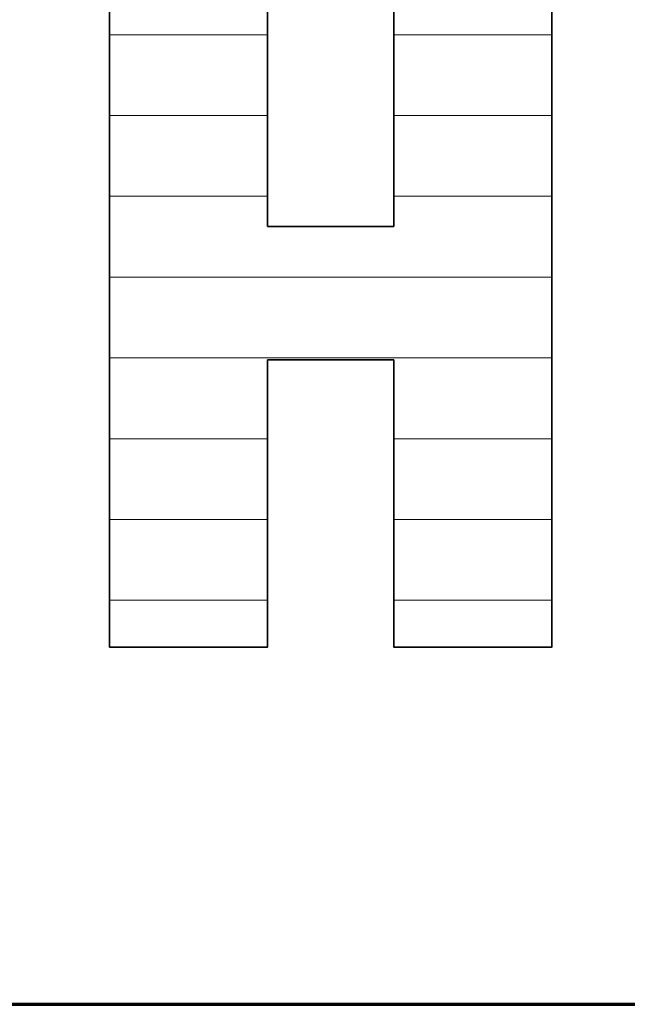
# Model space of a CAD drawing. Units: millimetres. Extents: x 59 to 11996, y 24 to 8424.
# Drawn here: x 8700 to 8752, y 224 to 309 of the extents above; entities that cross this region are included whole.
import ezdxf

# ---------------------------------------------------------------- set-up
doc = ezdxf.new("R2010")
doc.units = ezdxf.units.MM
doc.header["$MEASUREMENT"] = 0
doc.layers.add('(1) Shape lines', color=7, linetype='Continuous', lineweight=35)
doc.layers.add('(9) Sheet', color=7, linetype='Continuous', lineweight=35)

# ---------------------------------------------------------------- blocks, each defined once
blk = doc.blocks.new('HATCH_1329_c7001055-f0d8-4835-8b68-a734babe286e')
at = {"layer": '(1) Shape lines', "color": 0, "lineweight": 9}
for p, q in [((8707.709, 308), (8707.54, 308)), ((8707.939, 301), (8707.54, 301)), ((8708.168, 294), (8707.54, 294)), ((8708.398, 287), (8707.54, 287)), ((8708.628, 280), (8707.54, 280)), ((8708.857, 273), (8707.54, 273)), ((8709.087, 266), (8707.54, 266)), ((8709.317, 259), (8707.54, 259))]:
    blk.add_line(p, q, dxfattribs=at)
blk = doc.blocks.new('HATCH_1330_fd16c90b-cbb8-4c48-8f35-068c4aec9e7a')
at = {"layer": '(1) Shape lines', "color": 0, "lineweight": 9}
for p, q in [((8709.449, 308), (8707.709, 308)), ((8709.449, 301), (8707.939, 301)), ((8709.449, 294), (8708.168, 294)), ((8709.449, 287), (8708.398, 287)), ((8709.449, 280), (8708.628, 280)), ((8709.449, 273), (8708.857, 273)), ((8709.449, 266), (8709.087, 266)), ((8709.449, 259), (8709.317, 259))]:
    blk.add_line(p, q, dxfattribs=at)
blk = doc.blocks.new('HATCH_1333_079f68f6-f2df-47c2-b5f6-59f202c26c25')
at = {"layer": '(1) Shape lines', "color": 0, "lineweight": 9}
for p, q in [((8710.495, 308), (8709.449, 308)), ((8711.912, 301), (8709.449, 301)), ((8713.328, 294), (8709.449, 294)), ((8714.744, 287), (8709.449, 287)), ((8716.16, 280), (8709.449, 280)), ((8717.576, 273), (8709.449, 273)), ((8718.993, 266), (8709.449, 266)), ((8720.409, 259), (8709.449, 259))]:
    blk.add_line(p, q, dxfattribs=at)
blk = doc.blocks.new('HATCH_1334_bfbdc0c3-a2f0-4b25-bec7-10f550a8e0dc')
at = {"layer": '(1) Shape lines', "color": 0, "lineweight": 9}
for p, q in [((8721.228, 308), (8710.495, 308)), ((8721.228, 301), (8711.912, 301)), ((8721.228, 294), (8713.328, 294)), ((8721.228, 287), (8714.744, 287)), ((8721.228, 280), (8716.16, 280)), ((8721.228, 273), (8717.576, 273)), ((8721.228, 266), (8718.993, 266)), ((8721.228, 259), (8720.409, 259))]:
    blk.add_line(p, q, dxfattribs=at)
blk = doc.blocks.new('HATCH_1337_10a74aec-953e-4bfe-9821-5eacffb5764e')
at = {"layer": '(1) Shape lines', "color": 0, "lineweight": 9}
for p, q in [((8725.378, 287), (8721.228, 287)), ((8731.984, 280), (8721.228, 280))]:
    blk.add_line(p, q, dxfattribs=at)
blk = doc.blocks.new('HATCH_1338_a6039bd1-2e1b-4f00-9258-5454507d0b3e')
at = {"layer": '(1) Shape lines', "color": 0, "lineweight": 9}
for p, q in [((8732.152, 287), (8725.378, 287)), ((8732.152, 280), (8731.984, 280))]:
    blk.add_line(p, q, dxfattribs=at)
blk = doc.blocks.new('HATCH_1341_7e815e90-ee86-4b63-b8fc-1faa39e027b3')
at = {"layer": '(1) Shape lines', "color": 0, "lineweight": 9}
for p, q in [((8733.368, 308), (8732.152, 308)), ((8735.014, 301), (8732.152, 301)), ((8736.661, 294), (8732.152, 294)), ((8738.307, 287), (8732.152, 287)), ((8739.954, 280), (8732.152, 280)), ((8741.6, 273), (8732.152, 273)), ((8743.247, 266), (8732.152, 266)), ((8744.893, 259), (8732.152, 259))]:
    blk.add_line(p, q, dxfattribs=at)
blk = doc.blocks.new('HATCH_1342_ae176a71-e90a-4c85-811c-5b9a56e70046')
at = {"layer": '(1) Shape lines', "color": 0, "lineweight": 9}
for p, q in [((8745.845, 308), (8733.368, 308)), ((8745.845, 301), (8735.014, 301)), ((8745.845, 294), (8736.661, 294)), ((8745.845, 287), (8738.307, 287)), ((8745.845, 280), (8739.954, 280)), ((8745.845, 273), (8741.6, 273)), ((8745.845, 266), (8743.247, 266)), ((8745.845, 259), (8744.893, 259))]:
    blk.add_line(p, q, dxfattribs=at)
blk = doc.blocks.new('GROUP_0_5dfb0886-68f6-4d08-8e82-86ad87b5b3f9')
at = {"layer": '(9) Sheet', "color": 7, "lineweight": 70, "ltscale": 60}
blk.add_line((459.062, 224), (11739.062, 224), dxfattribs=at)
at = {"layer": '(9) Sheet', "color": 7, "linetype": 'Continuous', "lineweight": 70, "ltscale": 60}
blk.add_lwpolyline([(8053.262, 224), (11739.062, 224), (11739.062, 1344)], dxfattribs=at)
at = {"layer": '(9) Sheet', "color": 7, "linetype": 'Continuous', "lineweight": 35, "ltscale": 20}
blk.add_lwpolyline([(8707.54, 254.954), (8721.228, 254.954), (8721.228, 279.822), (8732.152, 279.822), (8732.152, 254.954), (8745.845, 254.954), (8745.845, 313.169), (8732.152, 313.169), (8732.152, 291.397), (8721.228, 291.397), (8721.228, 313.169), (8707.54, 313.169)], close=True, dxfattribs=at)
at = {"layer": '(1) Shape lines', "color": 154, "linetype": 'ByBlock'}
for name in ['HATCH_1329_c7001055-f0d8-4835-8b68-a734babe286e', 'HATCH_1330_fd16c90b-cbb8-4c48-8f35-068c4aec9e7a', 'HATCH_1333_079f68f6-f2df-47c2-b5f6-59f202c26c25', 'HATCH_1334_bfbdc0c3-a2f0-4b25-bec7-10f550a8e0dc', 'HATCH_1341_7e815e90-ee86-4b63-b8fc-1faa39e027b3', 'HATCH_1342_ae176a71-e90a-4c85-811c-5b9a56e70046', 'HATCH_1337_10a74aec-953e-4bfe-9821-5eacffb5764e', 'HATCH_1338_a6039bd1-2e1b-4f00-9258-5454507d0b3e']:
    blk.add_blockref(name, (0, 0), dxfattribs=at)

msp = doc.modelspace()

# ---------------------------------------------------------------- block references
at = {"color": 7, "linetype": 'ByBlock'}
msp.add_blockref('GROUP_0_5dfb0886-68f6-4d08-8e82-86ad87b5b3f9', (0, 0), dxfattribs=at)

doc.saveas('drawing.dxf')
